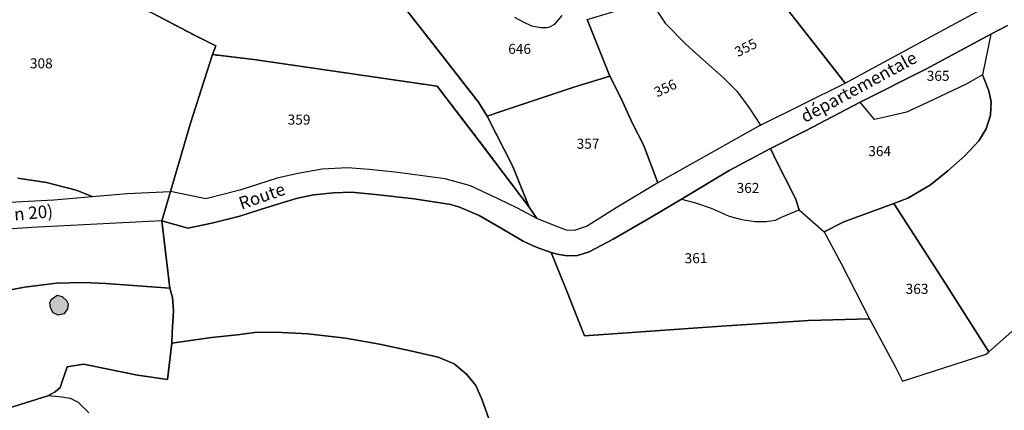
# Model space of a CAD drawing. Units: metres. Extents: x 1036964 to 1039555, y 6310944 to 6314582.
# Drawn here: x 1037449 to 1037646, y 6312038 to 6312116 of the extents above; entities that cross this region are included whole.
import ezdxf
from ezdxf.enums import TextEntityAlignment as Align

# ---------------------------------------------------------------- set-up
doc = ezdxf.new("R2010")
doc.units = ezdxf.units.M
doc.linetypes.add('TOPO4', pattern=[0.8, 0.5, -0.3])
for name, color, linetype in [('ig_cad_bati_dur', 152, 'CONTINUOUS'), ('ig_cad_bati_dur_hach', 24, 'CONTINUOUS'), ('ig_cad_lieudit', 7, 'ByLayer'), ('ig_cad_nom_voie', 8, 'CONTINUOUS'), ('ig_cad_parcel', 3, 'CONTINUOUS'), ('ig_cad_parcel_num', 3, 'CONTINUOUS'), ('ig_cad_sfisc', 2, 'TOPO4')]:
    doc.layers.add(name, color=color, linetype=linetype)
doc.styles.add('Times New Roman', font='times.ttf')

msp = doc.modelspace()

# ---------------------------------------------------------------- hatches: boundary and pattern name
at = {"layer": 'ig_cad_bati_dur_hach'}
msp.add_hatch(color=256, dxfattribs=at).paths.add_polyline_path([(1037455.32, 6312060.25), (1037455, 6312059.66), (1037455.15, 6312058.72), (1037455.67, 6312057.73), (1037456.65, 6312057.27), (1037458, 6312057.53), (1037458.65, 6312058.43), (1037458.81, 6312059.36), (1037458.43, 6312060.01), (1037457.57, 6312060.83), (1037456.49, 6312061.11)])

# ---------------------------------------------------------------- linework, layer by layer
at = {"layer": 'ig_cad_bati_dur'}
msp.add_lwpolyline([(1037455.32, 6312060.25), (1037455, 6312059.66), (1037455.15, 6312058.72), (1037455.67, 6312057.73), (1037456.65, 6312057.27), (1037458, 6312057.53), (1037458.65, 6312058.43), (1037458.81, 6312059.36), (1037458.43, 6312060.01), (1037457.57, 6312060.83), (1037456.49, 6312061.11)], close=True, dxfattribs=at)
at = {"layer": 'ig_cad_lieudit'}
for points in [[(1037524.3, 6312120.49), (1037530.94, 6312111.98), (1037540.59, 6312099.62), (1037542.34, 6312096.83), (1037545.03, 6312097.76), (1037559.6, 6312102.63), (1037566.79, 6312104.84), (1037562.26, 6312116.07)], [(1037562.26, 6312116.07), (1037566.79, 6312104.84), (1037559.6, 6312102.63), (1037545.03, 6312097.76), (1037542.34, 6312096.83), (1037540.59, 6312099.62), (1037530.94, 6312111.98), (1037524.3, 6312120.49)], [(1037446.82, 6312038.62), (1037454.63, 6312041.12), (1037456.14, 6312041.92), (1037457.14, 6312042.79), (1037458.49, 6312046.91), (1037461.76, 6312047.44), (1037462.78, 6312047.22), (1037472.55, 6312045.24), (1037478.52, 6312044.34), (1037479.43, 6312051.61), (1037479.49, 6312053.75), (1037479.72, 6312058.05), (1037479.55, 6312060.73), (1037479, 6312062.58), (1037477.42, 6312076), (1037479.11, 6312081.8), (1037483.1, 6312095.41), (1037487.54, 6312109.11), (1037488.17, 6312110.86), (1037484.22, 6312112.82), (1037475.38, 6312117.44)], [(1037475.38, 6312117.44), (1037484.22, 6312112.82), (1037488.17, 6312110.86), (1037487.54, 6312109.11), (1037483.1, 6312095.41), (1037479.11, 6312081.8), (1037477.42, 6312076), (1037482.6, 6312074.5), (1037487.35, 6312075.51), (1037492.95, 6312076.92), (1037497.11, 6312078.24), (1037500.92, 6312079.46), (1037504.45, 6312080.48), (1037507.75, 6312081.18), (1037511.68, 6312081.56), (1037515.29, 6312081.68), (1037520.63, 6312081.17), (1037527.76, 6312080.36), (1037535.1, 6312079.2), (1037536.81, 6312078.69), (1037540.73, 6312077.05), (1037544.49, 6312074.88), (1037549.52, 6312071.92), (1037552.12, 6312070.73), (1037555.11, 6312069.67), (1037556.27, 6312069.35), (1037558.26, 6312068.99), (1037560.38, 6312069.1), (1037562.69, 6312069.77), (1037567.5, 6312072.33), (1037575.06, 6312076.71), (1037581.08, 6312080.32), (1037590.62, 6312086.02), (1037598.86, 6312090.4), (1037605.88, 6312093.9), (1037616.79, 6312099.6), (1037629.9, 6312106.23), (1037642.82, 6312113.17), (1037646.17, 6312114.9)], [(1037646.17, 6312114.9), (1037642.82, 6312113.17), (1037629.9, 6312106.23), (1037616.79, 6312099.6), (1037605.88, 6312093.9), (1037598.86, 6312090.4), (1037590.62, 6312086.02), (1037581.08, 6312080.32), (1037575.06, 6312076.71), (1037567.5, 6312072.33), (1037562.69, 6312069.77), (1037560.38, 6312069.1), (1037558.26, 6312068.99), (1037556.27, 6312069.35), (1037555.11, 6312069.67), (1037552.12, 6312070.73), (1037549.52, 6312071.92), (1037544.49, 6312074.88), (1037540.73, 6312077.05), (1037536.81, 6312078.69), (1037535.1, 6312079.2), (1037527.76, 6312080.36), (1037520.63, 6312081.17), (1037515.29, 6312081.68), (1037511.68, 6312081.56), (1037507.75, 6312081.18), (1037504.45, 6312080.48), (1037500.92, 6312079.46), (1037497.11, 6312078.24), (1037492.95, 6312076.92), (1037487.35, 6312075.51), (1037482.6, 6312074.5), (1037477.42, 6312076), (1037479, 6312062.58), (1037479.55, 6312060.73), (1037479.72, 6312058.05), (1037479.49, 6312053.75), (1037479.43, 6312051.61), (1037478.52, 6312044.34), (1037472.55, 6312045.24), (1037462.78, 6312047.22), (1037461.76, 6312047.44), (1037458.49, 6312046.91), (1037457.14, 6312042.79), (1037456.14, 6312041.92), (1037454.63, 6312041.12), (1037446.82, 6312038.62)]]:
    msp.add_lwpolyline(points, dxfattribs=at)
at = {"layer": 'ig_cad_parcel'}
for points in [[(1037598.28, 6312123.18), (1037608.32, 6312110.37), (1037613.75, 6312103.42), (1037626.9, 6312110.49), (1037639.16, 6312117.14), (1037643.17, 6312119.26), (1037643.03, 6312123.34), (1037640.86, 6312125.23), (1037635.64, 6312129.57), (1037631.51, 6312132.74), (1037627.43, 6312134.81), (1037623.27, 6312136.97), (1037622.78, 6312138.21), (1037621.38, 6312141.89), (1037612.36, 6312138.66), (1037610.71, 6312138.06), (1037608.11, 6312137.08), (1037603.45, 6312135.22), (1037599.39, 6312133.76), (1037596.05, 6312133.17), (1037591.29, 6312132.64)], [(1037613.75, 6312103.42), (1037608.32, 6312110.37), (1037598.28, 6312123.18), (1037575.51, 6312119.28), (1037576.49, 6312117.39), (1037577.87, 6312115.4), (1037581.89, 6312111.24), (1037584.72, 6312108.7), (1037589.46, 6312104.51), (1037592.17, 6312101.81), (1037594.63, 6312098.47), (1037596.89, 6312095.05)], [(1037575.51, 6312119.28), (1037576.49, 6312117.39), (1037577.87, 6312115.4), (1037581.89, 6312111.24), (1037584.72, 6312108.7), (1037589.46, 6312104.51), (1037592.17, 6312101.81), (1037594.63, 6312098.47), (1037596.89, 6312095.05), (1037576.39, 6312083.53), (1037573.52, 6312091.1), (1037571.35, 6312095.37), (1037568.97, 6312100.47), (1037566.79, 6312104.84), (1037562.26, 6312116.07), (1037566.74, 6312117.42), (1037573.63, 6312119.43)], [(1037641.17, 6312105.06), (1037637.95, 6312103.23), (1037630.19, 6312099.57), (1037625.98, 6312097.64), (1037622.04, 6312096.71), (1037619.62, 6312096.15), (1037616.79, 6312099.6), (1037629.9, 6312106.23), (1037642.82, 6312113.17)], [(1037550.69, 6312078.71), (1037552.23, 6312076.43), (1037548.39, 6312078.47), (1037544.52, 6312080.39), (1037538.98, 6312082.93), (1037533.94, 6312084.36), (1037523.99, 6312085.66), (1037518.77, 6312086.24), (1037514.48, 6312086.53), (1037509.38, 6312086.25), (1037504.55, 6312085.38), (1037500.43, 6312084.46), (1037492.94, 6312082.06), (1037486.21, 6312080.33), (1037479.11, 6312081.8), (1037483.1, 6312095.41), (1037487.54, 6312109.11), (1037495.79, 6312108.16), (1037532.36, 6312102.82), (1037540.35, 6312092.41)], [(1037552.23, 6312076.43), (1037550.69, 6312078.71), (1037547.46, 6312086.82), (1037542.34, 6312096.83), (1037545.03, 6312097.76), (1037559.6, 6312102.63), (1037566.79, 6312104.84), (1037568.97, 6312100.47), (1037571.35, 6312095.37), (1037573.52, 6312091.1), (1037576.39, 6312083.53), (1037572.38, 6312081.19), (1037568.08, 6312078.56), (1037562.29, 6312074.93), (1037559.71, 6312074.08), (1037558.18, 6312074.15), (1037555.7, 6312075.02)], [(1037609.56, 6312073.77), (1037613.5, 6312075.77), (1037623.45, 6312079.42), (1037626.27, 6312080.51), (1037627.84, 6312081.41), (1037630.77, 6312083.13), (1037634.26, 6312085.97), (1037637.65, 6312088.92), (1037640.47, 6312091.94), (1037641.89, 6312094.34), (1037642.79, 6312097.02), (1037642.93, 6312099.72), (1037642.43, 6312101.9), (1037641.17, 6312105.06), (1037637.95, 6312103.23), (1037630.19, 6312099.57), (1037625.98, 6312097.64), (1037622.04, 6312096.71), (1037619.62, 6312096.15), (1037616.79, 6312099.6), (1037605.88, 6312093.9), (1037598.86, 6312090.4), (1037600.19, 6312087.6), (1037601.79, 6312084.45), (1037603.84, 6312080.4), (1037604.62, 6312078.14)], [(1037581.08, 6312080.32), (1037583.87, 6312079.56), (1037587, 6312078.47), (1037590.59, 6312076.93), (1037593.16, 6312076.25), (1037595.74, 6312075.84), (1037597.98, 6312075.83), (1037599.89, 6312076.1), (1037601.07, 6312076.71), (1037604.62, 6312078.14), (1037603.84, 6312080.4), (1037601.79, 6312084.45), (1037600.19, 6312087.6), (1037598.86, 6312090.4), (1037590.62, 6312086.02)], [(1037618.6, 6312056.43), (1037606.48, 6312056.11), (1037589.09, 6312054.97), (1037561.72, 6312053.04), (1037558.09, 6312062.29), (1037555.11, 6312069.67), (1037556.27, 6312069.35), (1037558.26, 6312068.99), (1037560.38, 6312069.1), (1037562.69, 6312069.77), (1037567.5, 6312072.33), (1037575.06, 6312076.71), (1037581.08, 6312080.32), (1037583.87, 6312079.56), (1037587, 6312078.47), (1037590.59, 6312076.93), (1037593.16, 6312076.25), (1037595.74, 6312075.84), (1037597.98, 6312075.83), (1037599.89, 6312076.1), (1037601.07, 6312076.71), (1037604.62, 6312078.14), (1037609.56, 6312073.77), (1037612.97, 6312067.49)], [(1037618.6, 6312056.43), (1037623.76, 6312046.92), (1037625.21, 6312044.05), (1037641.9, 6312049.39), (1037642.47, 6312049.84), (1037633.52, 6312063.91), (1037623.45, 6312079.42), (1037613.5, 6312075.77), (1037609.56, 6312073.77), (1037612.97, 6312067.49)], [(1037385.02, 6312070.65), (1037391.91, 6312069.14), (1037399.41, 6312065.04), (1037407.34, 6312062.74), (1037419.16, 6312059.4), (1037425.39, 6312057.76), (1037428.94, 6312057.39), (1037432.74, 6312058.02), (1037439.38, 6312060.21), (1037443.32, 6312061.51), (1037449.99, 6312062.73), (1037456.38, 6312063.53), (1037461.74, 6312063.69), (1037466.25, 6312063.5), (1037472.6, 6312063.02), (1037479, 6312062.58), (1037477.42, 6312076), (1037451.47, 6312074.68), (1037428.46, 6312073.04), (1037420.4, 6312072.84), (1037400.09, 6312072.67), (1037380.32, 6312073.39), (1037377.87, 6312073.15), (1037377.92, 6312072.25)]]:
    msp.add_lwpolyline(points, close=True, dxfattribs=at)
for points in [[(1037448.66, 6312084.45), (1037454.4, 6312083.6), (1037460.29, 6312082.1), (1037463.52, 6312080.83), (1037470.46, 6312081.45), (1037479.11, 6312081.8), (1037483.1, 6312095.41), (1037487.54, 6312109.11), (1037488.17, 6312110.86), (1037484.22, 6312112.82), (1037475.38, 6312117.44), (1037473.6, 6312118.03), (1037471.11, 6312118.68), (1037467.54, 6312120.49), (1037464.99, 6312122.04), (1037463.53, 6312123.08), (1037462.5, 6312123.82), (1037460.12, 6312125.41), (1037458.77, 6312125.87), (1037457.71, 6312126.94), (1037456.44, 6312127), (1037452.87, 6312124.5), (1037446.39, 6312119.31)], [(1037524.3, 6312120.49), (1037530.94, 6312111.98), (1037540.59, 6312099.62), (1037542.34, 6312096.83), (1037547.46, 6312086.82), (1037550.69, 6312078.71), (1037540.35, 6312092.41), (1037532.36, 6312102.82), (1037495.79, 6312108.16), (1037487.54, 6312109.11), (1037488.17, 6312110.86), (1037484.22, 6312112.82), (1037475.38, 6312117.44)], [(1037562.26, 6312116.07), (1037566.79, 6312104.84), (1037559.6, 6312102.63), (1037545.03, 6312097.76), (1037542.34, 6312096.83), (1037540.59, 6312099.62), (1037530.94, 6312111.98), (1037524.3, 6312120.49)], [(1037547.81, 6312116.55), (1037549.51, 6312115.66), (1037551.2, 6312114.85), (1037553.04, 6312114.51), (1037554.28, 6312114.48), (1037554.8, 6312114.66), (1037555.84, 6312115.2), (1037557.28, 6312116.91)], [(1037547.81, 6312116.55), (1037549.51, 6312115.66), (1037551.2, 6312114.85), (1037553.04, 6312114.51), (1037554.28, 6312114.48), (1037554.8, 6312114.66), (1037555.84, 6312115.2), (1037557.28, 6312116.91)], [(1037646.17, 6312114.9), (1037642.82, 6312113.17), (1037641.17, 6312105.06), (1037642.43, 6312101.9), (1037642.93, 6312099.72), (1037642.79, 6312097.02), (1037641.89, 6312094.34), (1037640.47, 6312091.94), (1037637.65, 6312088.92), (1037634.26, 6312085.97), (1037630.77, 6312083.13), (1037627.84, 6312081.41), (1037626.27, 6312080.51), (1037623.45, 6312079.42), (1037633.52, 6312063.91), (1037642.47, 6312049.84), (1037647.66, 6312054.46)], [(1037440.6, 6312079.39), (1037455.83, 6312080.15), (1037463.52, 6312080.83), (1037460.29, 6312082.1), (1037454.4, 6312083.6), (1037448.66, 6312084.45)], [(1037542.99, 6312035.58), (1037541.28, 6312040.45), (1037540.06, 6312043.14), (1037538.3, 6312045.38), (1037535.75, 6312047.51), (1037532.58, 6312048.82), (1037527, 6312050.06), (1037520.83, 6312051.4), (1037514.07, 6312052.57), (1037506.54, 6312053.48), (1037500.13, 6312053.81), (1037495.99, 6312053.74), (1037492.47, 6312053.23), (1037487.31, 6312052.73), (1037479.43, 6312051.61), (1037479.49, 6312053.75), (1037479.72, 6312058.05), (1037479.55, 6312060.73), (1037479, 6312062.58), (1037477.42, 6312076), (1037482.6, 6312074.5), (1037487.35, 6312075.51), (1037492.95, 6312076.92), (1037497.11, 6312078.24), (1037500.92, 6312079.46), (1037504.45, 6312080.48), (1037507.75, 6312081.18), (1037511.68, 6312081.56), (1037515.29, 6312081.68), (1037520.63, 6312081.17), (1037527.76, 6312080.36), (1037535.1, 6312079.2), (1037536.81, 6312078.69), (1037540.73, 6312077.05), (1037544.49, 6312074.88), (1037549.52, 6312071.92), (1037552.12, 6312070.73), (1037555.11, 6312069.67), (1037558.09, 6312062.29), (1037561.72, 6312053.04), (1037589.09, 6312054.97), (1037606.48, 6312056.11), (1037618.6, 6312056.43), (1037623.76, 6312046.92), (1037625.21, 6312044.05), (1037641.9, 6312049.39), (1037642.47, 6312049.84), (1037647.66, 6312054.46)], [(1037446.82, 6312038.62), (1037454.63, 6312041.12), (1037456.14, 6312041.92), (1037457.14, 6312042.79), (1037458.49, 6312046.91), (1037461.76, 6312047.44), (1037462.78, 6312047.22), (1037472.55, 6312045.24), (1037478.52, 6312044.34), (1037479.43, 6312051.61), (1037479.49, 6312053.75), (1037479.72, 6312058.05), (1037479.55, 6312060.73), (1037479, 6312062.58), (1037472.6, 6312063.02), (1037466.25, 6312063.5), (1037461.74, 6312063.69), (1037456.38, 6312063.53), (1037449.99, 6312062.73), (1037443.32, 6312061.51)], [(1037462.83, 6312037.72), (1037460.76, 6312039.75), (1037459.19, 6312040.55), (1037456.9, 6312040.88), (1037454.63, 6312041.12), (1037456.14, 6312041.92), (1037457.14, 6312042.79), (1037458.49, 6312046.91), (1037461.76, 6312047.44), (1037462.78, 6312047.22), (1037472.55, 6312045.24), (1037478.52, 6312044.34), (1037479.43, 6312051.61), (1037487.31, 6312052.73), (1037492.47, 6312053.23), (1037495.99, 6312053.74), (1037500.13, 6312053.81), (1037506.54, 6312053.48), (1037514.07, 6312052.57), (1037520.83, 6312051.4), (1037527, 6312050.06), (1037532.58, 6312048.82), (1037535.75, 6312047.51), (1037538.3, 6312045.38), (1037540.06, 6312043.14), (1037541.28, 6312040.45), (1037542.99, 6312035.58)]]:
    msp.add_lwpolyline(points, dxfattribs=at)
at = {"layer": 'ig_cad_sfisc'}
msp.add_lwpolyline([(1037475.38, 6312117.44), (1037484.22, 6312112.82), (1037488.17, 6312110.86), (1037487.54, 6312109.11), (1037495.79, 6312108.16), (1037532.36, 6312102.82), (1037540.35, 6312092.41), (1037550.69, 6312078.71), (1037547.46, 6312086.82), (1037542.34, 6312096.83), (1037540.59, 6312099.62), (1037530.94, 6312111.98), (1037524.3, 6312120.49)], dxfattribs=at)

# ---------------------------------------------------------------- texts
at = {"layer": 'ig_cad_nom_voie', "style": 'Times New Roman'}
for s, rotation, p in [('départementale', 28.4, (1037606.11, 6312094.77)), ('départementale', 28.4, (1037606.11, 6312094.77)), ('départementale', 28.4, (1037606.11, 6312094.77)), ('Route', 19.1, (1037493.55, 6312077.44)), ('Route', 19.1, (1037493.55, 6312077.44)), ('Route', 19.1, (1037493.55, 6312077.44)), ('(R.D. n 20)', 5.1, (1037439.8, 6312074.5)), ('(R.D. n 20)', 5.1, (1037439.8, 6312074.5))]:
    msp.add_text(s, height=2.5, rotation=rotation, dxfattribs=at).set_placement(p, align=Align.BOTTOM_LEFT)
at = {"layer": 'ig_cad_parcel_num', "style": 'Times New Roman'}
for s, p in [('646', (1037546.53, 6312108.62)), ('308', (1037451.08, 6312105.74)), ('365', (1037630.05, 6312103.26)), ('359', (1037502.52, 6312094.52)), ('357', (1037560.19, 6312089.72)), ('364', (1037618.39, 6312088.25)), ('362', (1037592.11, 6312080.91)), ('363', (1037625.84, 6312060.8))]:
    msp.add_text(s, height=2, dxfattribs=at).set_placement(p, align=Align.BOTTOM_LEFT)
for s, rotation, p in [('355', 27, (1037592.66, 6312108.03)), ('356', 25.1, (1037576.52, 6312100)), ('361', 1, (1037581.76, 6312066.88))]:
    msp.add_text(s, height=2, rotation=rotation, dxfattribs=at).set_placement(p, align=Align.BOTTOM_LEFT)

doc.saveas('drawing.dxf')
